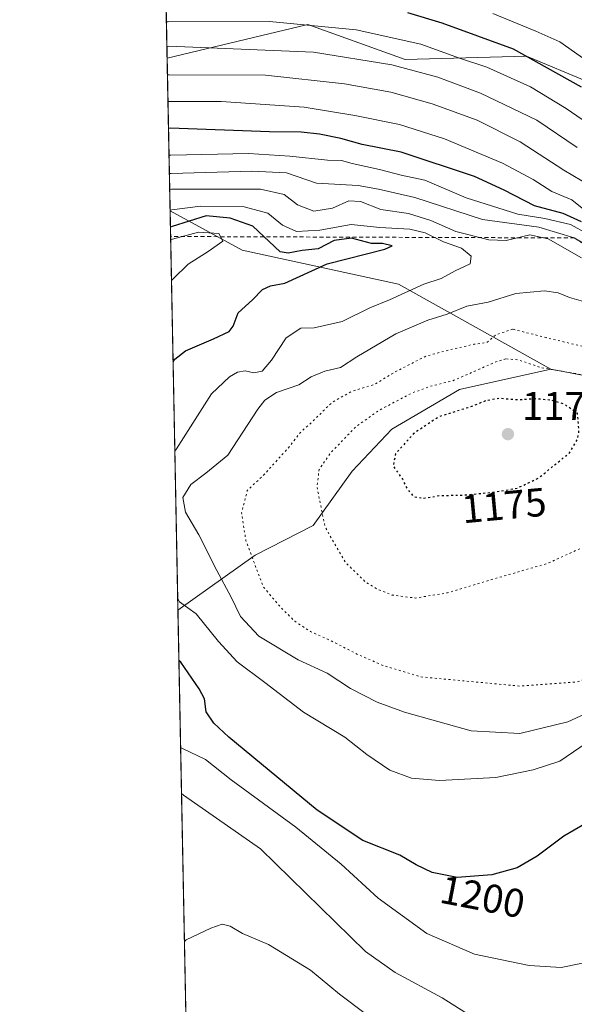
# Model space of a CAD drawing. Units: metres. Extents: x 634331 to 637781, y 4750566 to 4752947.
# Drawn here: x 634331 to 634470, y 4750763 to 4751008 of the extents above; entities that cross this region are included whole.
import ezdxf
from ezdxf.enums import TextEntityAlignment as Align

# ---------------------------------------------------------------- set-up
doc = ezdxf.new("R2010")
doc.units = ezdxf.units.M
doc.header["$MEASUREMENT"] = 0
doc.linetypes.add('DGN Style 2', pattern=[1.6480167562047852, 0.988810053722871, -0.6592067024819142])
doc.linetypes.add('DGN Style 5', pattern=[1.1536117293433497, 0.4944050268614355, -0.6592067024819142])
for name, color, linetype, lineweight in [('Arbolado forestal CxS', 92, 'Continuous', 0), ('Comarca CxS', 21, 'Continuous', 0), ('Comunidad Autónoma CxS', 142, 'Continuous', 0), ('Curva de nivel maestra', 30, 'Continuous', 30), ('Curva de nivel maestra depresión', 30, 'DGN Style 5', 30), ('Curva de nivel normal', 30, 'Continuous', 0), ('Curva de nivel normal depresión', 30, 'DGN Style 5', 0), ('Escarpado lineal', 30, 'DGN Style 2', 0), ('Matorral CxS', 135, 'Continuous', 0), ('Municipio CxS', 4, 'Continuous', 0), ('Provincia CxS', 1, 'Continuous', 0), ('Punto de cota en terreno', 7, 'Continuous', 0), ('Roquedo CxS', 135, 'Continuous', 0), ('Rótulo de curva de nivel directora', 7, 'Continuous', 0), ('Rótulo de punto de cota en terreno', 7, 'Continuous', 0)]:
    doc.layers.add(name, color=color, linetype=linetype, lineweight=lineweight)
doc.styles.add('Style-Arial', font='txt')

# ---------------------------------------------------------------- blocks, each defined once
blk = doc.blocks.new('*U6')
at = {"layer": 'Arbolado forestal CxS', "color": 92, "linetype": 'Continuous', "lineweight": 0}
blk.add_polyline3d([(634615.5377000002, 4750741.348900001, 1152.324099999998), (634617.1743000001, 4750764.2487, 1147.920199999993), (634640.0745000001, 4750760.1591, 1130.127299999993), (634647.4347000001, 4750765.0659, 1124.240699999995), (634641.2096999995, 4750810.298699999, 1128.158200000005), (634629.4929000001, 4750870.3213, 1122.928799999994), (634621.2664999999, 4750896.740300001, 1120.107999999993), (634607.5784999998, 4750907.213500001, 1123.691699999996), (634595.8608999997, 4750923.274700001, 1123.069199999998), (634585.9989, 4750932.3783, 1123.513999999996), (634570.5601000005, 4750946.6303, 1125.017300000007), (634555.0201000003, 4750945.8125, 1133.513900000005), (634541.0639000004, 4750949.446699999, 1139.123699999996), (634523.3753000004, 4750970.413899999, 1137.981299999999), (634503.3044999996, 4750985.1283, 1138.782399999996), (634489.6467000004, 4750997.471700001, 1138.221799999999), (634473.1825000001, 4750992.7949, 1148.012400000007), (634457.6435000002, 4750999.338300001, 1149.581999999995), (634427.3821, 4750998.5209, 1157.527300000002), (634403.0151000004, 4751007.263300001, 1153.699200000003), (634367.9347000001, 4750998.831599999, 1160.698199999999), (634363.3613, 4751232.495100001, 1026.828699999998)], dxfattribs=at)
blk = doc.blocks.new('5PATER')
at = {"layer": 'Punto de cota en terreno', "linetype": 'Continuous', "lineweight": 0}
h = blk.add_hatch(color=51, dxfattribs=at)
edge = h.paths.add_edge_path()
edge.add_ellipse((0, 0), major_axis=(-0.1095731443231308, -0.1110710700762829), ratio=0.9994222409660322, start_angle=0, end_angle=360)

msp = doc.modelspace()

# ---------------------------------------------------------------- linework, layer by layer
at = {"layer": 'Arbolado forestal CxS', "color": 92, "linetype": 'Continuous', "lineweight": 0, "extrusion": (-0.009726704632452012, 0.4969445387443282, 0.8677277894761581), "elevation": 2355819.783498514, "flags": 128}
msp.add_lwpolyline([(-727220.035785093, -4110435.267570839), (-727220.035785093, -4110704.601176551)], dxfattribs=at)
at = {"layer": 'Arbolado forestal CxS', "color": 92, "linetype": 'Continuous', "lineweight": 0, "extrusion": (-0.00522450399035292, 0.266924384905078, 0.963703313941122), "elevation": 1265958.585805662, "flags": 128}
msp.add_lwpolyline([(-727219.8241553605, -4564994.039761781), (-727219.8241553605, -4565261.043278772)], dxfattribs=at)
at = {"layer": 'Arbolado forestal CxS', "color": 92, "linetype": 'Continuous', "lineweight": 0}
for points in [[(634615.5377000002, 4750741.348900001, 1152.324099999998), (634617.1743000001, 4750764.2487, 1147.920199999993), (634640.0745000001, 4750760.1591, 1130.127299999993), (634647.4347000001, 4750765.0659, 1124.240699999995), (634641.2096999995, 4750810.298699999, 1128.158200000005), (634629.4929000001, 4750870.3213, 1122.928799999994), (634621.2664999999, 4750896.740300001, 1120.107999999993), (634607.5784999998, 4750907.213500001, 1123.691699999996), (634595.8608999997, 4750923.274700001, 1123.069199999998), (634585.9989, 4750932.3783, 1123.513999999996), (634570.5601000005, 4750946.6303, 1125.017300000007), (634555.0201000003, 4750945.8125, 1133.513900000005), (634541.0639000004, 4750949.446699999, 1139.123699999996), (634523.3753000004, 4750970.413899999, 1137.981299999999), (634503.3044999996, 4750985.1283, 1138.782399999996), (634489.6467000004, 4750997.471700001, 1138.221799999999), (634473.1825000001, 4750992.7949, 1148.012400000007), (634457.6435000002, 4750999.338300001, 1149.581999999995), (634427.3821, 4750998.5209, 1157.527300000002), (634403.0151000004, 4751007.263300001, 1153.699200000003), (634367.9347000001, 4750998.831599999, 1160.698199999999)], [(634463.6756999996, 4750921.218900001, 1180.669699999999), (634440.9413000002, 4750916.1775, 1179.273000000001), (634424.0509000003, 4750906.207900001, 1178.128299999997), (634414.1584999999, 4750895.7873, 1177.834099999993), (634404.3482999997, 4750882.194499999, 1180.249400000001), (634389.9309, 4750874.8299, 1184.718500000003), (634370.6316000001, 4750861.0461, 1195.591100000005)], [(634375.6670000004, 4750603.783199999, 1266.874599999996), (634392.3778999997, 4750584.042500001, 1269.697), (634403.0861000001, 4750587.498299999, 1268.199900000007), (634422.5188999996, 4750605.591700001, 1260.262799999997), (634443.6683, 4750614.600099999, 1254.583400000003), (634476.4978999998, 4750633.397100001, 1243.919699999999), (634505.4029000001, 4750658.768100001, 1232.107699999993), (634537.4539000001, 4750696.442299999, 1207.674899999998), (634549.6096999999, 4750725.284499999, 1199.746100000004), (634544.6517000003, 4750810.939900001, 1209.210900000006), (634536.9643000001, 4750838.0459, 1206.5242), (634516.7402999997, 4750883.238100001, 1187.206900000005), (634487.2906999999, 4750916.758300001, 1184.604099999997), (634463.6756999996, 4750921.218900001, 1180.669699999999)]]:
    msp.add_polyline3d(points, dxfattribs=at)
msp.add_polyline3d([(634375.6670000004, 4750603.783199999, 1266.874599999996), (634370.6316000001, 4750861.0461, 1195.591100000005), (634389.9309, 4750874.8299, 1184.718500000003), (634404.3482999997, 4750882.194499999, 1180.249400000001), (634414.1584999999, 4750895.7873, 1177.834099999993), (634424.0509000003, 4750906.207900001, 1178.128299999997), (634440.9413000002, 4750916.1775, 1179.273000000001), (634463.6756999996, 4750921.218900001, 1180.669699999999), (634487.2906999999, 4750916.758300001, 1184.604099999997), (634516.7402999997, 4750883.238100001, 1187.206900000005), (634536.9643000001, 4750838.0459, 1206.5242), (634544.6517000003, 4750810.939900001, 1209.210900000006), (634549.6096999999, 4750725.284499999, 1199.746100000004), (634537.4539000001, 4750696.442299999, 1207.674899999998), (634505.4029000001, 4750658.768100001, 1232.107699999993), (634476.4978999998, 4750633.397100001, 1243.919699999999), (634443.6683, 4750614.600099999, 1254.583400000003), (634422.5188999996, 4750605.591700001, 1260.262799999997), (634403.0861000001, 4750587.498299999, 1268.199900000007), (634392.3778999997, 4750584.042500001, 1269.697)], close=True, dxfattribs=at)
at = {"layer": 'Comarca CxS', "color": 21, "linetype": 'Continuous', "lineweight": 0, "flags": 128}
msp.add_lwpolyline([(636517.1349509007, 4750608.198302528), (634376.4100010238, 4750565.81998247), (634337.5414538811, 4752551.661096483), (634331.1300010235, 4752879.229982447), (634959.3247203652, 4752891.662660454), (635639.5296865163, 4752905.124679575), (637732.1500010503, 4752946.539982446), (637778.5700010505, 4750633.169982468), (637509.2038850822, 4750627.837564704), (637342.0859999993, 4750624.529300001), (637240.1575999985, 4750622.511499999), (636971.7991998142, 4750617.198995387), (636912.7285100337, 4750616.029609874), (636872.1706875137, 4750615.226715004)], close=True, dxfattribs=at)
at = {"layer": 'Comunidad Autónoma CxS', "color": 142, "linetype": 'Continuous', "lineweight": 0, "flags": 128}
msp.add_lwpolyline([(636517.1349509007, 4750608.198302528), (634376.4100010238, 4750565.81998247), (634337.5414538811, 4752551.661096483), (634331.1300010235, 4752879.229982447), (634959.3247203652, 4752891.662660454), (635639.5296865163, 4752905.124679575), (637732.1500010503, 4752946.539982446), (637778.5700010505, 4750633.169982468), (637509.2038850822, 4750627.837564704), (637342.0859999993, 4750624.529300001), (637240.1575999985, 4750622.511499999), (636971.7991998142, 4750617.198995387), (636912.7285100337, 4750616.029609874), (636872.1706875137, 4750615.226715004)], close=True, dxfattribs=at)
at = {"layer": 'Curva de nivel maestra', "color": 30, "linetype": 'Continuous', "lineweight": 30, "flags": 128}
for points, elevation in [([(634427.9600000001, 4751010.220100001), (634436.54, 4751007.640100001), (634454.3200000003, 4751001.1601), (634471.2699999996, 4750991.640100001)], 1150), ([(634471.3899999997, 4750957.970100001), (634466.8200000003, 4750960.100099999), (634459.6699999999, 4750961.970100001), (634452.0800000001, 4750965.870100001), (634444.6600000003, 4750969.3201), (634426.3200000003, 4750975.380100001), (634416.6500000004, 4750977.2401), (634411.3200000003, 4750978.8101), (634405.9800000006, 4750979.870100001), (634401.4199999999, 4750980.3201), (634393.5199999996, 4750980.440099999), (634368.7199999997, 4750981.350099999), (634368.2778000003, 4750981.3026)], 1175), ([(634369.4183, 4750923.0338), (634369.8499999996, 4750923.7501), (634372.5199999996, 4750925.8101), (634379.4800000006, 4750928.7501), (634383.4500000002, 4750930.600099999), (634384.3799999999, 4750931.970100001), (634385.6399999997, 4750935.270099999), (634389.2100000001, 4750938.5101), (634391.7000000002, 4750941.130100001), (634393.7100000001, 4750942.0001), (634397.2999999998, 4750942.670100001), (634407.8399999999, 4750947.5101), (634422.2599999999, 4750951.200099999), (634424.0899999999, 4750952.020099999), (634421.6600000003, 4750952.540100001), (634418.9800000006, 4750952.610099999), (634413.9800000006, 4750953.9001), (634409.6500000004, 4750953.360099999), (634405.6500000004, 4750951.220100001), (634401.6500000004, 4750950.800100001), (634398.1100000005, 4750950.140100001), (634396.1500000004, 4750950.530099999), (634389.3099999997, 4750956.880100001), (634383.6500000004, 4750958.880100001), (634377.6500000004, 4750959.450099999), (634369.2100000001, 4750956.800100001), (634368.7605, 4750956.6428)], 1200), ([(634472.1399999997, 4750807.670100001), (634466.9400000004, 4750804.670100001), (634460.2699999996, 4750799.6501), (634455.3200000003, 4750796.790100001), (634448.9800000006, 4750795.030099999), (634440.3300000001, 4750794.390100001), (634434.0700000003, 4750795.600099999), (634430.0899999999, 4750797.5601), (634426.04, 4750799.920100001), (634416.7599999999, 4750803.5801), (634405.3700000001, 4750811.120100001), (634383.3700000001, 4750829.420100001), (634379.5599999997, 4750832.9101), (634377.6900000004, 4750835.7401), (634377.25, 4750838.9801), (634375.8899999997, 4750841.4001), (634371.3300000001, 4750848.090100001), (634370.8766000001, 4750848.526699999)], 1200)]:
    msp.add_lwpolyline(points, dxfattribs=dict(at, elevation=elevation))
at = {"layer": 'Curva de nivel maestra depresión', "color": 30, "linetype": 'DGN Style 5', "lineweight": 30, "elevation": 1175, "flags": 128}
msp.add_lwpolyline([(634431.9400000004, 4750889.0001), (634435.9800000006, 4750889.6801), (634441.9800000006, 4750889.8101), (634449.3200000003, 4750890.5001), (634455.3200000003, 4750891.520099999), (634460.6500000004, 4750894.0601), (634468.4000000004, 4750900.340100001), (634470.4000000004, 4750903.7501), (634470.75, 4750905.890100001), (634470.3799999999, 4750910.1501), (634467.0599999997, 4750912.4901), (634463.7199999997, 4750913.4801), (634460.0199999996, 4750913.790100001), (634455.4100000003, 4750913.520099999), (634450.8099999997, 4750913.920100001), (634447.5700000003, 4750913.350099999), (634443.0199999996, 4750911.5801), (634435.9199999999, 4750909.4101), (634429.4699999997, 4750905.1601), (634424.9600000001, 4750900.090100001), (634424.3399999999, 4750897.090100001), (634426.6799999997, 4750893.7401), (634427.8200000003, 4750891.3301), (634429.4500000002, 4750889.440099999), (634431.9400000004, 4750889.0001)], dxfattribs=at)
at = {"layer": 'Curva de nivel normal', "color": 30, "linetype": 'Continuous', "lineweight": 0, "flags": 128}
for points, elevation in [([(634472.4800000006, 4750998.289999999), (634465.9900000002, 4751002.92), (634459.9699999997, 4751005.539999999), (634449.2300000006, 4751009.960000001)], 1145), ([(634476.5800000001, 4750980.02), (634467.5300000003, 4750986.300000001), (634458.6399999997, 4750991.630000001), (634447.7599999999, 4750996.57), (634440.9000000004, 4750998.859999999), (634431.2199999997, 4751002.279999999), (634415.1299999999, 4751005.890000001), (634393.4800000006, 4751007.960000001), (634368.2100000001, 4751007.91), (634367.7581000002, 4751007.8586)], 1155), ([(634470.3200000003, 4750976.51), (634460.2199999997, 4750983.33), (634446.1200000001, 4750990.109999999), (634435.54, 4750994.119999999), (634423.9800000006, 4750997.180000001), (634404.4800000006, 4751000.300000001), (634368.3300000001, 4751001.779999999), (634367.8777000001, 4751001.7432)], 1160), ([(634473.7300000006, 4750966.9), (634466.9600000001, 4750970.869999999), (634456.0599999997, 4750977.92), (634445.3499999996, 4750983.33), (634434.1100000005, 4750987.41), (634423.8099999997, 4750990.33), (634412.1799999997, 4750992.390000001), (634392.4500000002, 4750994.59), (634368.4600000001, 4750994.699999999), (634368.0162000004, 4750994.671900001)], 1165), ([(634471.9400000004, 4750961.08), (634468.9400000004, 4750963.480000001), (634463.9800000006, 4750965.51), (634459.3200000003, 4750968.51), (634451.6600000003, 4750972.619999999), (634437.1900000004, 4750978.720000001), (634425.9600000001, 4750982.26), (634414.8099999997, 4750984.539999999), (634402.1500000004, 4750986.630000001), (634381.4299999997, 4750988.039999999), (634368.5899999999, 4750988), (634368.1471999995, 4750987.9747)], 1170), ([(634472.9000000004, 4750955.02), (634468.6200000001, 4750957.34), (634462.2400000002, 4750958.800000001), (634455.4400000004, 4750959.91), (634442.5700000003, 4750964), (634432.2999999998, 4750968.380000001), (634426.3700000001, 4750969.66), (634420.9600000001, 4750971.060000001), (634414.1399999997, 4750972.539999999), (634411.4600000001, 4750973.32), (634407.9299999997, 4750973.390000001), (634398.5800000001, 4750974.350000001), (634388.2199999997, 4750975.07), (634368.8600000005, 4750974.619999999), (634368.409, 4750974.6019)], 1180), ([(634475.2100000001, 4750950.640000001), (634469.5700000003, 4750953.960100001), (634460.75, 4750956.619999999), (634446.6500000004, 4750958.560000001), (634429.75, 4750964.07), (634420.6799999997, 4750966.100000001), (634415.6399999997, 4750967.08), (634405.25, 4750967.630000001), (634397.7000000002, 4750970.210000001), (634389.0800000001, 4750970.630000001), (634368.9500000002, 4750970.039999999), (634368.4987000005, 4750970.0186)], 1185), ([(634471.3499999996, 4750949.02), (634463.04, 4750953.75), (634458.4699999997, 4750954.730000001), (634452.5999999996, 4750953.34), (634448.2300000006, 4750953.480000001), (634439.9800000006, 4750955.550000001), (634433.7199999997, 4750958.279999999), (634428.1399999997, 4750960.09), (634421.2400000002, 4750961.029999999), (634416.1799999997, 4750963.060000001), (634413.2599999999, 4750963.189999999), (634409.2100000001, 4750961.350000001), (634404.54, 4750960.640000001), (634400.5, 4750962.26), (634397.1399999997, 4750964.779999999), (634391.2400000002, 4750966.119999999), (634369.0199999996, 4750966.130000001), (634368.5771000005, 4750966.0145)], 1190), ([(634369.8542999999, 4750900.758199999), (634370.29, 4750901.350000001), (634379.0099999999, 4750915.08), (634383.4600000001, 4750919.279999999), (634385.5300000003, 4750920.480000001), (634387.3899999997, 4750920.800000001), (634389.5800000001, 4750920.300000001), (634391.6500000004, 4750920.720000001), (634393.9800000006, 4750923.42), (634397.6500000004, 4750929.01), (634401.3200000003, 4750931.470000001), (634404.6500000004, 4750931.49), (634411.6200000001, 4750933.08), (634418.5599999997, 4750936.52), (634423.4199999999, 4750938.52), (634432.0499999998, 4750942.390000001), (634436.3399999999, 4750943.82), (634439.8700000001, 4750945.75), (634443.5800000001, 4750947.5), (634443.8200000003, 4750949.439999999), (634441.3799999999, 4750951.4), (634436.8799999999, 4750952.980000001), (634432.3300000001, 4750955.230000001), (634428.5099999999, 4750956.119999999), (634421.04, 4750956.600000001), (634413.8399999999, 4750957.279999999), (634406.0700000003, 4750955.859999999), (634400.2100000001, 4750955.539999999), (634396.7699999996, 4750957.17), (634393.0700000003, 4750960.180000001), (634387.1600000003, 4750961.76), (634376.2699999996, 4750961.880000001), (634369.1200000001, 4750960.980000001), (634368.6777999997, 4750960.864900001)], 1195), ([(634369.0203, 4750943.3709), (634369.4600000001, 4750943.75), (634373.1500000004, 4750947.41), (634378.1600000003, 4750950.550000001), (634381.7999999998, 4750953.189999999), (634380.7999999998, 4750955.029999999), (634375.7300000006, 4750955.430000001), (634369.2699999996, 4750953.67), (634368.8224, 4750953.481000001)], 1205), ([(634474.0999999996, 4750836.039999999), (634467.9400000004, 4750833.17), (634455.9699999997, 4750830.26), (634443.79, 4750830.939999999), (634427.1500000004, 4750835.58), (634420.3700000001, 4750838.140000001), (634413.7300000006, 4750841.5), (634407.8499999996, 4750845.34), (634400.6500000004, 4750848.640000001), (634390.8200000003, 4750854.59), (634386.25, 4750859.470000001), (634383.9299999997, 4750864.310000001), (634380.3300000001, 4750871), (634375.8600000005, 4750879.890000001), (634372.54, 4750885.560000001), (634371.8799999999, 4750889.220000001), (634373.8899999997, 4750892.449999999), (634377.5599999997, 4750895.27), (634383.0499999998, 4750899.779999999), (634390.5800000001, 4750911.189999999), (634392.3399999999, 4750913.480000001), (634395.2699999996, 4750915.42), (634400.7999999998, 4750917.33), (634403.8899999997, 4750919.33), (634407.2699999996, 4750920.710000001), (634411.2199999997, 4750921.67), (634415.3200000003, 4750924.33), (634424.9800000006, 4750930), (634432.9800000006, 4750933.439999999), (634437.8300000001, 4750934.960000001), (634442.7199999997, 4750936.949999999), (634448.0599999997, 4750937.939999999), (634455.0099999999, 4750940.100000001), (634462.1699999999, 4750940.76), (634465.5599999997, 4750940.25), (634468.3799999999, 4750939.119999999), (634473.5800000001, 4750937.59)], 1190), ([(634474.3200000003, 4750829.16), (634465.9800000006, 4750823.42), (634459.3200000003, 4750821.199999999), (634449.9800000006, 4750819.289999999), (634435.8899999997, 4750818.59), (634428.9500000002, 4750819.109999999), (634423.5099999999, 4750821.180000001), (634417.7800000003, 4750825.02), (634412.25, 4750829.359999999), (634401.9500000002, 4750835.640000001), (634392.2800000003, 4750843.050000001), (634385.4000000004, 4750848.140000001), (634380.7800000003, 4750853.26), (634375.1600000003, 4750860.15), (634371.04, 4750863.15), (634370.5746999999, 4750863.954500001)], 1195), ([(634475.6799999997, 4750773.82), (634466.3200000003, 4750771.939999999), (634458.3099999997, 4750772.380000001), (634444.6799999997, 4750775.199999999), (634432.7800000003, 4750780.350000001), (634420.6200000001, 4750789.17), (634411.3799999999, 4750797.699999999), (634400.0599999997, 4750806.890000001), (634383.9500000002, 4750818.720000001), (634377.5499999998, 4750823.800000001), (634371.75, 4750826.58), (634371.3015999999, 4750826.814999999)], 1205), ([(634445.3899999997, 4750758.730000001), (634436.5700000003, 4750764.359999999), (634424.8799999999, 4750770.65), (634417.4199999999, 4750775.859999999), (634391.2199999997, 4750801.51), (634371.9800000006, 4750814.890000001), (634371.5261000004, 4750815.346899999)], 1210), ([(634417.6699999999, 4750760.210000001), (634411, 4750765.27), (634403.7300000006, 4750771.24), (634393.2100000001, 4750777.630000001), (634386.75, 4750780.42), (634383.6500000004, 4750782.220000001), (634381.6500000004, 4750782.75), (634378.8399999999, 4750781.699999999), (634372.6900000004, 4750778.800000001), (634372.2489, 4750778.416200001)], 1215)]:
    msp.add_lwpolyline(points, dxfattribs=dict(at, elevation=elevation))
at = {"layer": 'Curva de nivel normal depresión', "color": 30, "linetype": 'DGN Style 5', "lineweight": 0, "flags": 128}
for points, elevation in [([(634454.2199999997, 4750931.189999999), (634449.9800000006, 4750929.810000001), (634447.6500000004, 4750927.810000001), (634444.4600000001, 4750927.439999999), (634437.4900000002, 4750925.800000001), (634432.4800000006, 4750924.439999999), (634425.5199999996, 4750920.880000001), (634419.5499999998, 4750917.380000001), (634413.9000000004, 4750915.619999999), (634408.9800000006, 4750912.82), (634404.0999999996, 4750908.050000001), (634401.1399999997, 4750905.359999999), (634398.5199999996, 4750901.949999999), (634392.29, 4750895.060000001), (634387.9400000004, 4750890.9), (634386.5199999996, 4750885.33), (634387.5999999996, 4750878.390000001), (634392, 4750866.789999999), (634396.0599999997, 4750862.02), (634399.7699999996, 4750858.300000001), (634403.7199999997, 4750855.730000001), (634408.4400000004, 4750853.630000001), (634415.7300000006, 4750849.92), (634421.5800000001, 4750847.369999999), (634431.29, 4750844.42), (634456.0199999996, 4750842.119999999), (634470.3799999999, 4750843.180000001), (634478.5599999997, 4750846.359999999), (634489.0700000003, 4750852.970000001), (634495.4299999997, 4750859.039999999), (634504.7800000003, 4750873.41), (634506.7199999997, 4750881.07), (634506.1299999999, 4750889.779999999), (634503.9600000001, 4750899.619999999), (634501.0700000003, 4750905.640000001), (634498.54, 4750909.02), (634488.2999999998, 4750918.430000001), (634477.9000000004, 4750925.42), (634462.5300000003, 4750929.08), (634454.2199999997, 4750931.189999999)], 1185), ([(634452.4900000002, 4750923.77), (634449.9800000006, 4750923.02), (634439.2599999999, 4750918.33), (634433.5099999999, 4750916.9), (634428.9400000004, 4750915.220000001), (634420.7400000002, 4750910.9), (634414.9800000006, 4750906.77), (634408.6500000004, 4750900.210000001), (634405.8600000005, 4750896.15), (634405.3300000001, 4750891.850000001), (634407.3300000001, 4750881.9), (634412.4000000004, 4750873.060000001), (634417.2599999999, 4750868.26), (634420.5199999996, 4750866.230000001), (634424.1200000001, 4750864.83), (634429.9000000004, 4750864.100000001), (634437.9100000003, 4750865.4), (634449.6100000005, 4750868.9), (634462.8799999999, 4750872.730000001), (634472.8399999999, 4750877.26), (634479.6100000005, 4750881.619999999), (634485.3499999996, 4750886.550000001), (634489.7300000006, 4750891.619999999), (634492.8099999997, 4750897.09), (634493.8200000003, 4750901.07), (634493.1399999997, 4750903.680000001), (634487.8799999999, 4750908.75), (634474.0099999999, 4750919.42), (634461.3799999999, 4750921.57), (634455.6500000004, 4750923.539999999), (634452.4900000002, 4750923.77)], 1180)]:
    msp.add_lwpolyline(points, dxfattribs=dict(at, elevation=elevation))
at = {"layer": 'Escarpado lineal', "color": 30, "linetype": 'DGN Style 2', "lineweight": 0, "extrusion": (0.1903424921278847, -0.0006766372949615992, 0.9817175142842859), "elevation": 118711.4290381151, "flags": 128}
msp.add_lwpolyline([(4753179.365922078, -606061.1135968403), (4753179.365922078, -605958.472424401)], dxfattribs=at)
at = {"layer": 'Escarpado lineal', "color": 30, "linetype": 'DGN Style 2', "lineweight": 0}
msp.add_polyline3d([(634469.5700000003, 4750953.960100001, 1181.177400000001), (634483.7000000002, 4750945.200099999, 1178.639999999999)], dxfattribs=at)
at = {"layer": 'Matorral CxS', "color": 135, "linetype": 'Continuous', "lineweight": 0, "extrusion": (-0.0004137537538287885, 0.0211391710998081, 0.9997764571408173), "elevation": 101362.1152289441, "flags": 128}
msp.add_lwpolyline([(-727219.22195007, -4736452.906101893), (-727219.22195007, -4736552.621283015)], dxfattribs=at)
at = {"layer": 'Matorral CxS', "color": 135, "linetype": 'Continuous', "lineweight": 0}
msp.add_polyline3d([(634463.6756999996, 4750921.218900001, 1180.669699999999), (634440.9413000002, 4750916.1775, 1179.273000000001), (634424.0509000003, 4750906.207900001, 1178.128299999997), (634414.1584999999, 4750895.7873, 1177.834099999993), (634404.3482999997, 4750882.194499999, 1180.249400000001), (634389.9309, 4750874.8299, 1184.718500000003), (634370.6316000001, 4750861.0461, 1195.591100000005), (634368.6807000004, 4750960.719900001, 1193.482999999993), (634386.6897, 4750950.951300001, 1202.946500000005), (634425.6527000006, 4750942.4475, 1197.322499999995)], close=True, dxfattribs=at)
for points in [[(634368.6807000004, 4750960.719900001, 1193.482999999993), (634386.6897, 4750950.951300001, 1202.946500000005), (634425.6527000006, 4750942.4475, 1197.322499999995), (634463.6756999996, 4750921.218900001, 1180.669699999999)], [(634463.6756999996, 4750921.218900001, 1180.669699999999), (634440.9413000002, 4750916.1775, 1179.273000000001), (634424.0509000003, 4750906.207900001, 1178.128299999997), (634414.1584999999, 4750895.7873, 1177.834099999993), (634404.3482999997, 4750882.194499999, 1180.249400000001), (634389.9309, 4750874.8299, 1184.718500000003), (634370.6316000001, 4750861.0461, 1195.591100000005)]]:
    msp.add_polyline3d(points, dxfattribs=at)
at = {"layer": 'Municipio CxS', "color": 4, "linetype": 'Continuous', "lineweight": 0, "flags": 128}
msp.add_lwpolyline([(636517.1349509007, 4750608.198302528), (634376.4100010238, 4750565.81998247), (634337.5414538811, 4752551.661096483)], dxfattribs=at)
at = {"layer": 'Provincia CxS', "color": 1, "linetype": 'Continuous', "lineweight": 0, "flags": 128}
msp.add_lwpolyline([(636517.1349509007, 4750608.198302528), (634376.4100010238, 4750565.81998247), (634337.5414538811, 4752551.661096483), (634331.1300010235, 4752879.229982447), (634959.3247203652, 4752891.662660454), (635639.5296865163, 4752905.124679575), (637732.1500010503, 4752946.539982446), (637778.5700010505, 4750633.169982468), (637509.2038850822, 4750627.837564704), (637342.0859999993, 4750624.529300001), (637240.1575999985, 4750622.511499999), (636971.7991998142, 4750617.198995387), (636912.7285100337, 4750616.029609874), (636872.1706875137, 4750615.226715004)], close=True, dxfattribs=at)
at = {"layer": 'Roquedo CxS', "color": 135, "linetype": 'Continuous', "lineweight": 0, "extrusion": (-0.01275941780310781, 0.6519414181232126, 0.7581619778073946), "elevation": 3090158.747498247, "flags": 128}
msp.add_lwpolyline([(-727212.4547383289, -3591118.735198526), (-727212.4547383289, -3591169.013370705)], dxfattribs=at)
at = {"layer": 'Roquedo CxS', "color": 135, "linetype": 'Continuous', "lineweight": 0}
for points in [[(634487.2906999999, 4750916.758300001, 1184.604099999997), (634463.6756999996, 4750921.218900001, 1180.669699999999), (634425.6527000006, 4750942.4475, 1197.322499999995), (634386.6897, 4750950.951300001, 1202.946500000005), (634368.6807000004, 4750960.719900001, 1193.482999999993), (634367.9347000001, 4750998.831599999, 1160.698199999999), (634403.0151000004, 4751007.263300001, 1153.699200000003), (634427.3821, 4750998.5209, 1157.527300000002), (634457.6435000002, 4750999.338300001, 1149.581999999995), (634473.1825000001, 4750992.7949, 1148.012400000007)], [(634615.5377000002, 4750741.348900001, 1152.324099999998), (634617.1743000001, 4750764.2487, 1147.920199999993), (634640.0745000001, 4750760.1591, 1130.127299999993), (634647.4347000001, 4750765.0659, 1124.240699999995), (634641.2096999995, 4750810.298699999, 1128.158200000005), (634629.4929000001, 4750870.3213, 1122.928799999994), (634621.2664999999, 4750896.740300001, 1120.107999999993), (634607.5784999998, 4750907.213500001, 1123.691699999996), (634595.8608999997, 4750923.274700001, 1123.069199999998), (634585.9989, 4750932.3783, 1123.513999999996), (634570.5601000005, 4750946.6303, 1125.017300000007), (634555.0201000003, 4750945.8125, 1133.513900000005), (634541.0639000004, 4750949.446699999, 1139.123699999996), (634523.3753000004, 4750970.413899999, 1137.981299999999), (634503.3044999996, 4750985.1283, 1138.782399999996), (634489.6467000004, 4750997.471700001, 1138.221799999999), (634473.1825000001, 4750992.7949, 1148.012400000007), (634457.6435000002, 4750999.338300001, 1149.581999999995), (634427.3821, 4750998.5209, 1157.527300000002), (634403.0151000004, 4751007.263300001, 1153.699200000003), (634367.9347000001, 4750998.831599999, 1160.698199999999)], [(634368.6807000004, 4750960.719900001, 1193.482999999993), (634386.6897, 4750950.951300001, 1202.946500000005), (634425.6527000006, 4750942.4475, 1197.322499999995), (634463.6756999996, 4750921.218900001, 1180.669699999999)], [(634375.6670000004, 4750603.783199999, 1266.874599999996), (634392.3778999997, 4750584.042500001, 1269.697), (634403.0861000001, 4750587.498299999, 1268.199900000007), (634422.5188999996, 4750605.591700001, 1260.262799999997), (634443.6683, 4750614.600099999, 1254.583400000003), (634476.4978999998, 4750633.397100001, 1243.919699999999), (634505.4029000001, 4750658.768100001, 1232.107699999993), (634537.4539000001, 4750696.442299999, 1207.674899999998), (634549.6096999999, 4750725.284499999, 1199.746100000004), (634544.6517000003, 4750810.939900001, 1209.210900000006), (634536.9643000001, 4750838.0459, 1206.5242), (634516.7402999997, 4750883.238100001, 1187.206900000005), (634487.2906999999, 4750916.758300001, 1184.604099999997), (634463.6756999996, 4750921.218900001, 1180.669699999999)]]:
    msp.add_polyline3d(points, dxfattribs=at)

# ---------------------------------------------------------------- block references
at = {"layer": 'Arbolado forestal CxS', "color": 92, "linetype": 'Continuous', "lineweight": 0}
msp.add_blockref('*U6', (0, 0), dxfattribs=at)
at = {"layer": 'Punto de cota en terreno', "color": 7, "linetype": 'Continuous', "lineweight": 0, "xscale": 10, "yscale": 10, "zscale": 10}
msp.add_blockref('5PATER', (634453, 4750905, 1172.820000000007), dxfattribs=at)

# ---------------------------------------------------------------- texts
at = {"layer": 'Rótulo de curva de nivel directora', "color": 7, "linetype": 'Continuous', "lineweight": 0, "style": 'Style-Arial'}
for s, rotation, p in [('1175', 5.370307944761847, (634452.0120216352, 4750887.206331075)), ('1200', 349.0601101604408, (634446.6651034083, 4750789.574901728))]:
    msp.add_text(s, height=7.000000000000002, rotation=rotation, dxfattribs=at).set_placement(p, align=Align.MIDDLE_CENTER)
at = {"layer": 'Rótulo de punto de cota en terreno', "color": 7, "linetype": 'Continuous', "lineweight": 0, "style": 'Style-Arial'}
msp.add_text('1172,82', height=7.000000000000002, dxfattribs=at).set_placement((634456.5278000003, 4750908.527799999))

doc.saveas('drawing.dxf')
